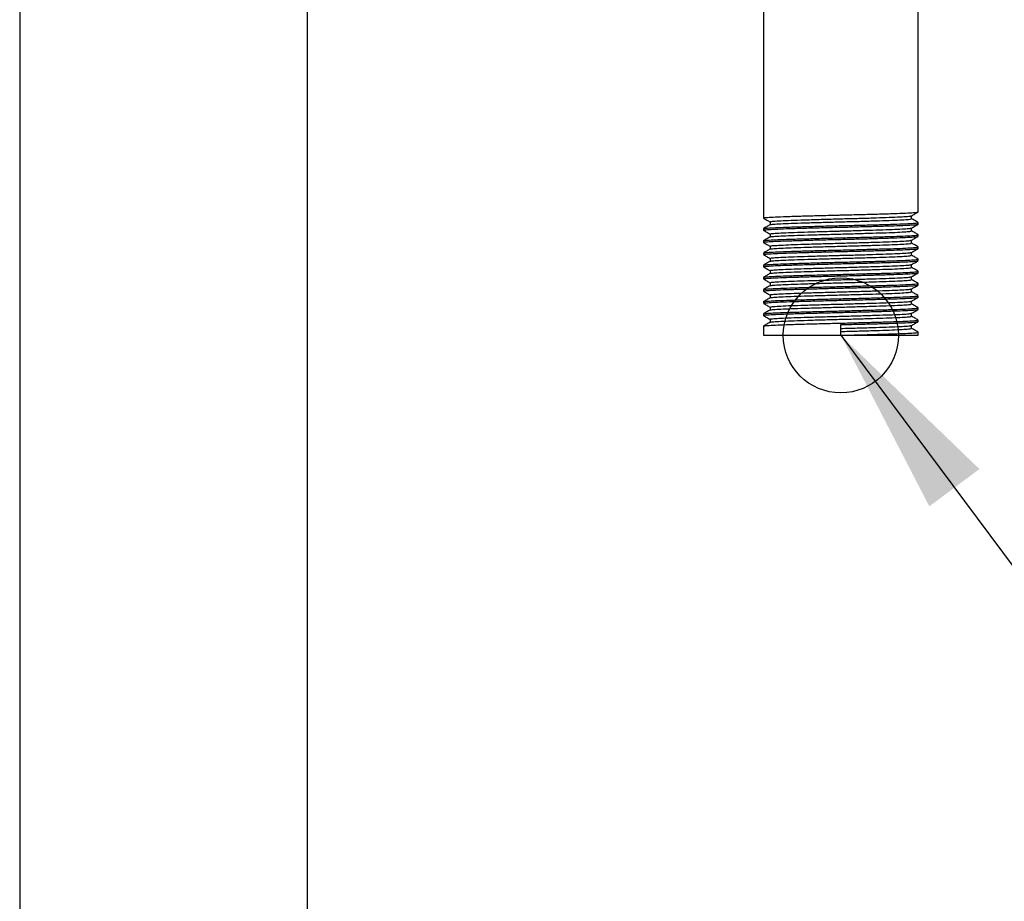
# Model space of a CAD drawing. Units: millimetres. Extents: x 5 to 415, y 5 to 292.
# Drawn here: x 248 to 265, y 102 to 118 of the extents above; entities that cross this region are included whole.
import ezdxf

# ---------------------------------------------------------------- set-up
doc = ezdxf.new("R2010")
doc.units = ezdxf.units.MM
doc.layers.add('FORMAT', color=7, linetype='Continuous')
doc.styles.add('SLDTEXTSTYLE0', font='TXT', dxfattribs={"width": 0.75})
doc.dimstyles.new('SLDDIMSTYLE1', dxfattribs={"dimtxt": 3.5, "dimasz": 3.302, "dimexe": 0, "dimexo": 0.0625, "dimgap": 0.875, "dimtad": 1, "dimdec": 1, "dimlfac": 10, "dimrnd": 1e-09, "dimzin": 12, "dimdsep": 46, "dimtxsty": 'SLDTEXTSTYLE0', "dimsah": 1, "dimcen": 0.09, "dimadec": 0, "dimazin": 3, "dimtfac": 1, "dimtdec": 1, "dimtofl": 0, "dimtmove": 0, "dimatfit": 3, "dimfxl": 0, "dimfrac": 2, "dimtolj": 1, "dimtzin": 12, "dimarcsym": 0})
doc.dimstyles.new('SLDDIMSTYLE2', dxfattribs={"dimtxt": 0.18, "dimasz": 3.302, "dimexe": 0, "dimexo": 0.0625, "dimgap": 0, "dimtad": 0, "dimtih": 1, "dimtoh": 1, "dimdec": 0, "dimrnd": 1e-09, "dimzin": 0, "dimdsep": 46, "dimtxsty": 'Standard', "dimsah": 1, "dimcen": 0.09, "dimadec": 0, "dimazin": 0, "dimtfac": 3.302, "dimtdec": 0, "dimtofl": 0, "dimtmove": 0, "dimatfit": 3, "dimfxl": 0, "dimfrac": 2, "dimtolj": 1, "dimtzin": 0, "dimarcsym": 0})

# ---------------------------------------------------------------- blocks, each defined once
blk = doc.blocks.new('_D_4')
at = {"layer": 'FORMAT'}
for p, q in [((265.364, 163.463), (282.654, 163.463)), ((281.654, 60.773), (281.654, 163.463)), ((252.979, 60.773), (282.654, 60.773))]:
    blk.add_line(p, q, dxfattribs=at)
for points in [[(281.654, 163.463), (281.146, 160.161), (282.162, 160.161)], [(281.654, 60.773), (282.162, 64.075), (281.146, 64.075)]]:
    blk.add_solid(points, dxfattribs=at)
at = {"layer": 'FORMAT', "insert": (277.143, 108.635), "char_height": 3.5, "attachment_point": 1, "rotation": 90, "style": 'SLDTEXTSTYLE0'}
blk.add_mtext('1030', dxfattribs=at)

msp = doc.modelspace()

# ---------------------------------------------------------------- linework, layer by layer
at = {"color": 7, "linetype": 'Continuous', "lineweight": 25}
for p, q in [((260.609, 123.464), (260.609, 114.065)), ((263.299, 114.171), (263.299, 123.135)), ((247.689, 121.788), (247.689, 80.343)), ((252.689, 80.343), (252.689, 121.788)), ((263.185, 114.052), (263.185, 114.104)), ((260.724, 113.999), (260.724, 113.947)), ((263.299, 113.959), (263.299, 113.985)), ((260.609, 113.88), (260.609, 113.853)), ((260.724, 113.787), (260.724, 113.735)), ((263.185, 113.84), (263.185, 113.892)), ((263.299, 113.747), (263.299, 113.774)), ((260.609, 113.668), (260.609, 113.641)), ((263.185, 113.628), (263.185, 113.68)), ((260.609, 113.456), (260.609, 113.43)), ((260.724, 113.575), (260.724, 113.523)), ((263.185, 113.417), (263.185, 113.469)), ((263.299, 113.536), (263.299, 113.562)), ((260.609, 113.245), (260.609, 113.218)), ((260.724, 113.364), (260.724, 113.312)), ((263.185, 113.205), (263.185, 113.257)), ((263.299, 113.324), (263.299, 113.35)), ((260.724, 113.152), (260.724, 113.1)), ((263.299, 113.112), (263.299, 113.139)), ((260.609, 113.033), (260.609, 113.006)), ((260.724, 112.94), (260.724, 112.888)), ((263.185, 112.993), (263.185, 113.045)), ((263.299, 112.901), (263.299, 112.927)), ((260.609, 112.821), (260.609, 112.795)), ((260.724, 112.729), (260.724, 112.677)), ((263.185, 112.782), (263.185, 112.834)), ((260.609, 112.61), (260.609, 112.583)), ((263.185, 112.57), (263.185, 112.622)), ((263.299, 112.689), (263.299, 112.715)), ((260.609, 112.398), (260.609, 112.371)), ((260.724, 112.517), (260.724, 112.465)), ((263.185, 112.358), (263.185, 112.41)), ((263.299, 112.477), (263.299, 112.504)), ((260.724, 112.305), (260.724, 112.253)), ((261.954, 112.027), (261.954, 112.213)), ((263.299, 112.266), (263.299, 112.292)), ((260.609, 112.186), (260.609, 112.027)), ((263.185, 112.147), (263.185, 112.199)), ((263.299, 112.027), (263.299, 112.08)), ((260.609, 112.027), (261.954, 112.027)), ((261.954, 112.027), (263.299, 112.027))]:
    msp.add_line(p, q, dxfattribs=at)
for points, knots in [([(260.617, 114.065), (260.618, 114.067), (260.618, 114.071), (260.701, 114.078), (260.851, 114.086), (261.062, 114.094), (261.321, 114.101), (261.614, 114.109), (261.832, 114.115), (262.048, 114.12), (262.267, 114.125), (262.561, 114.133), (262.824, 114.141), (263.041, 114.149), (263.197, 114.157), (263.288, 114.164), (263.291, 114.169), (263.293, 114.171)], [0, 0, 0, 0, 0.050531, 0.123771, 0.19783, 0.271948, 0.34516, 0.419443, 0.493204, 0.500004, 0.573616, 0.647935, 0.721198, 0.79522, 0.869369, 0.942569, 1, 1, 1, 1]), ([(260.731, 113.999), (260.731, 114), (260.732, 114.005), (260.808, 114.012), (260.945, 114.02), (261.138, 114.028), (261.375, 114.035), (261.643, 114.043), (261.842, 114.049), (262.04, 114.054), (262.24, 114.059), (262.51, 114.067), (262.75, 114.075), (262.949, 114.083), (263.09, 114.091), (263.17, 114.097), (263.174, 114.101), (263.175, 114.103)], [0, 0, 0, 0, 0.051338, 0.125748, 0.20099, 0.276292, 0.350672, 0.426142, 0.501081, 0.50799, 0.582778, 0.658284, 0.732717, 0.807921, 0.883254, 0.957623, 1, 1, 1, 1]), ([(263.183, 114.103), (263.202, 114.114), (263.241, 114.136), (263.279, 114.158), (263.298, 114.169)], [0, 0, 0, 0, 0.499981, 1, 1, 1, 1]), ([(260.611, 114.063), (260.63, 114.052), (260.668, 114.03), (260.705, 114.009), (260.724, 113.998)], [0, 0, 0, 0, 0.5067019, 1, 1, 1, 1]), ([(260.726, 113.947), (260.706, 113.936), (260.668, 113.914), (260.63, 113.892), (260.611, 113.881)], [0, 0, 0, 0, 0.499981, 1, 1, 1, 1]), ([(260.617, 113.853), (260.618, 113.855), (260.618, 113.859), (260.701, 113.866), (260.851, 113.874), (261.062, 113.882), (261.321, 113.89), (261.614, 113.898), (261.832, 113.903), (262.048, 113.908), (262.267, 113.914), (262.561, 113.922), (262.824, 113.929), (263.041, 113.937), (263.197, 113.945), (263.288, 113.952), (263.291, 113.957), (263.293, 113.959)], [0, 0, 0, 0, 0.050531, 0.123771, 0.19783, 0.271948, 0.34516, 0.419443, 0.493204, 0.500004, 0.573616, 0.647935, 0.721198, 0.79522, 0.869369, 0.942569, 1, 1, 1, 1]), ([(260.62, 113.881), (260.62, 113.882), (260.622, 113.886), (260.702, 113.893), (260.85, 113.901), (261.062, 113.908), (261.321, 113.916), (261.614, 113.924), (261.832, 113.93), (262.048, 113.935), (262.267, 113.94), (262.561, 113.948), (262.824, 113.956), (263.041, 113.964), (263.197, 113.972), (263.288, 113.979), (263.291, 113.983), (263.293, 113.985)], [0, 0, 0, 0, 0.036491, 0.110815, 0.185969, 0.261183, 0.335477, 0.410858, 0.48571, 0.492611, 0.567311, 0.64273, 0.717076, 0.792192, 0.867437, 0.94172, 1, 1, 1, 1]), ([(260.734, 113.947), (260.734, 113.949), (260.736, 113.953), (260.808, 113.959), (260.944, 113.967), (261.138, 113.975), (261.375, 113.982), (261.643, 113.99), (261.842, 113.996), (262.04, 114.001), (262.24, 114.006), (262.51, 114.014), (262.75, 114.022), (262.948, 114.03), (263.091, 114.038), (263.174, 114.045), (263.178, 114.05), (263.179, 114.052)], [0, 0, 0, 0, 0.035333, 0.109745, 0.18499, 0.260294, 0.334677, 0.41015, 0.485091, 0.492001, 0.566791, 0.6423, 0.716735, 0.791942, 0.867278, 0.941649, 1, 1, 1, 1]), ([(263.183, 113.891), (263.202, 113.902), (263.241, 113.924), (263.279, 113.946), (263.298, 113.957)], [0, 0, 0, 0, 0.499981, 1, 1, 1, 1]), ([(263.298, 113.987), (263.279, 113.998), (263.241, 114.02), (263.203, 114.042), (263.185, 114.052)], [0, 0, 0, 0, 0.5067019, 1, 1, 1, 1]), ([(260.611, 113.852), (260.63, 113.841), (260.668, 113.819), (260.705, 113.797), (260.724, 113.786)], [0, 0, 0, 0, 0.506702, 1, 1, 1, 1]), ([(260.62, 113.669), (260.62, 113.671), (260.622, 113.675), (260.702, 113.681), (260.85, 113.689), (261.062, 113.697), (261.321, 113.704), (261.614, 113.712), (261.832, 113.718), (262.048, 113.723), (262.267, 113.729), (262.561, 113.737), (262.824, 113.744), (263.041, 113.752), (263.197, 113.76), (263.288, 113.767), (263.291, 113.772), (263.293, 113.774)], [0, 0, 0, 0, 0.036491, 0.110815, 0.185969, 0.261183, 0.335477, 0.410858, 0.48571, 0.492611, 0.567311, 0.64273, 0.717076, 0.792192, 0.867437, 0.94172, 1, 1, 1, 1]), ([(260.731, 113.787), (260.731, 113.789), (260.732, 113.793), (260.808, 113.8), (260.945, 113.808), (261.138, 113.816), (261.375, 113.823), (261.643, 113.831), (261.842, 113.837), (262.04, 113.842), (262.24, 113.848), (262.51, 113.856), (262.75, 113.863), (262.949, 113.871), (263.09, 113.879), (263.17, 113.886), (263.174, 113.89), (263.175, 113.891)], [0, 0, 0, 0, 0.051338, 0.125748, 0.20099, 0.276292, 0.350672, 0.426142, 0.501081, 0.50799, 0.582778, 0.658284, 0.732717, 0.807921, 0.883254, 0.957623, 1, 1, 1, 1]), ([(260.734, 113.736), (260.734, 113.737), (260.736, 113.741), (260.808, 113.747), (260.944, 113.755), (261.138, 113.763), (261.375, 113.77), (261.643, 113.778), (261.842, 113.784), (262.04, 113.789), (262.24, 113.795), (262.51, 113.803), (262.75, 113.81), (262.948, 113.818), (263.091, 113.826), (263.174, 113.833), (263.178, 113.838), (263.179, 113.84)], [0, 0, 0, 0, 0.035333, 0.109745, 0.18499, 0.260294, 0.334677, 0.41015, 0.485091, 0.492001, 0.566791, 0.6423, 0.716735, 0.791942, 0.867278, 0.941649, 1, 1, 1, 1]), ([(263.298, 113.775), (263.279, 113.786), (263.241, 113.808), (263.203, 113.83), (263.185, 113.841)], [0, 0, 0, 0, 0.506702, 1, 1, 1, 1]), ([(260.726, 113.736), (260.706, 113.725), (260.668, 113.703), (260.63, 113.681), (260.611, 113.669)], [0, 0, 0, 0, 0.499981, 1, 1, 1, 1]), ([(260.611, 113.64), (260.63, 113.629), (260.668, 113.607), (260.705, 113.585), (260.724, 113.574)], [0, 0, 0, 0, 0.506702, 1, 1, 1, 1]), ([(260.617, 113.641), (260.618, 113.643), (260.618, 113.648), (260.701, 113.654), (260.851, 113.662), (261.062, 113.67), (261.321, 113.678), (261.614, 113.686), (261.832, 113.691), (262.048, 113.697), (262.267, 113.702), (262.561, 113.71), (262.824, 113.718), (263.041, 113.726), (263.197, 113.734), (263.288, 113.741), (263.291, 113.745), (263.293, 113.747)], [0, 0, 0, 0, 0.050531, 0.123771, 0.19783, 0.271948, 0.34516, 0.419443, 0.493204, 0.500004, 0.573616, 0.647935, 0.721198, 0.79522, 0.869369, 0.942569, 1, 1, 1, 1]), ([(260.731, 113.575), (260.731, 113.577), (260.732, 113.582), (260.808, 113.588), (260.945, 113.596), (261.138, 113.604), (261.375, 113.612), (261.643, 113.62), (261.842, 113.625), (262.04, 113.631), (262.24, 113.636), (262.51, 113.644), (262.75, 113.652), (262.949, 113.659), (263.09, 113.667), (263.17, 113.674), (263.174, 113.678), (263.175, 113.679)], [0, 0, 0, 0, 0.051338, 0.125748, 0.20099, 0.276292, 0.350672, 0.426142, 0.501081, 0.50799, 0.582778, 0.658284, 0.732717, 0.807921, 0.883254, 0.957623, 1, 1, 1, 1]), ([(260.734, 113.524), (260.734, 113.525), (260.736, 113.529), (260.808, 113.535), (260.944, 113.543), (261.138, 113.551), (261.375, 113.559), (261.643, 113.567), (261.842, 113.572), (262.04, 113.578), (262.24, 113.583), (262.51, 113.591), (262.75, 113.599), (262.948, 113.607), (263.091, 113.615), (263.174, 113.621), (263.178, 113.626), (263.179, 113.628)], [0, 0, 0, 0, 0.035333, 0.109745, 0.18499, 0.260294, 0.334677, 0.41015, 0.485091, 0.492001, 0.566791, 0.6423, 0.716735, 0.791942, 0.867278, 0.941649, 1, 1, 1, 1]), ([(263.183, 113.679), (263.202, 113.69), (263.241, 113.713), (263.279, 113.735), (263.298, 113.746)], [0, 0, 0, 0, 0.499981, 1, 1, 1, 1]), ([(263.298, 113.564), (263.279, 113.575), (263.241, 113.596), (263.203, 113.618), (263.185, 113.629)], [0, 0, 0, 0, 0.506702, 1, 1, 1, 1]), ([(260.726, 113.524), (260.706, 113.513), (260.668, 113.491), (260.63, 113.469), (260.611, 113.458)], [0, 0, 0, 0, 0.499981, 1, 1, 1, 1]), ([(260.611, 113.428), (260.63, 113.417), (260.668, 113.395), (260.705, 113.374), (260.724, 113.363)], [0, 0, 0, 0, 0.506702, 1, 1, 1, 1]), ([(260.617, 113.43), (260.618, 113.432), (260.618, 113.436), (260.701, 113.443), (260.851, 113.451), (261.062, 113.459), (261.321, 113.466), (261.614, 113.474), (261.832, 113.48), (262.048, 113.485), (262.267, 113.49), (262.561, 113.498), (262.824, 113.506), (263.041, 113.514), (263.197, 113.522), (263.288, 113.529), (263.291, 113.534), (263.293, 113.536)], [0, 0, 0, 0, 0.050531, 0.123771, 0.19783, 0.271948, 0.34516, 0.419443, 0.493204, 0.500004, 0.573616, 0.647935, 0.721198, 0.79522, 0.869369, 0.942569, 1, 1, 1, 1]), ([(260.62, 113.458), (260.62, 113.459), (260.622, 113.463), (260.702, 113.469), (260.85, 113.477), (261.062, 113.485), (261.321, 113.493), (261.614, 113.501), (261.832, 113.506), (262.048, 113.511), (262.267, 113.517), (262.561, 113.525), (262.824, 113.532), (263.041, 113.54), (263.197, 113.548), (263.288, 113.555), (263.291, 113.56), (263.293, 113.562)], [0, 0, 0, 0, 0.036491, 0.110815, 0.185969, 0.261183, 0.335477, 0.410858, 0.48571, 0.492611, 0.567311, 0.64273, 0.717076, 0.792192, 0.867437, 0.94172, 1, 1, 1, 1]), ([(260.731, 113.364), (260.731, 113.365), (260.732, 113.37), (260.808, 113.377), (260.945, 113.385), (261.138, 113.393), (261.375, 113.4), (261.643, 113.408), (261.842, 113.414), (262.04, 113.419), (262.24, 113.424), (262.51, 113.432), (262.75, 113.44), (262.949, 113.448), (263.09, 113.456), (263.17, 113.462), (263.174, 113.466), (263.175, 113.468)], [0, 0, 0, 0, 0.051338, 0.125748, 0.20099, 0.276292, 0.350672, 0.426142, 0.501081, 0.50799, 0.582778, 0.658284, 0.732717, 0.807921, 0.883254, 0.957623, 1, 1, 1, 1]), ([(260.734, 113.312), (260.734, 113.314), (260.736, 113.318), (260.808, 113.324), (260.944, 113.332), (261.138, 113.34), (261.375, 113.347), (261.643, 113.355), (261.842, 113.361), (262.04, 113.366), (262.24, 113.371), (262.51, 113.379), (262.75, 113.387), (262.948, 113.395), (263.091, 113.403), (263.174, 113.41), (263.178, 113.415), (263.179, 113.417)], [0, 0, 0, 0, 0.035333, 0.109745, 0.18499, 0.260294, 0.334677, 0.41015, 0.485091, 0.492001, 0.566791, 0.6423, 0.716735, 0.791942, 0.867278, 0.941649, 1, 1, 1, 1]), ([(263.183, 113.468), (263.202, 113.479), (263.241, 113.501), (263.279, 113.523), (263.298, 113.534)], [0, 0, 0, 0, 0.499981, 1, 1, 1, 1]), ([(263.298, 113.352), (263.279, 113.363), (263.241, 113.385), (263.203, 113.407), (263.185, 113.417)], [0, 0, 0, 0, 0.506702, 1, 1, 1, 1]), ([(260.726, 113.312), (260.706, 113.301), (260.668, 113.279), (260.63, 113.257), (260.611, 113.246)], [0, 0, 0, 0, 0.499981, 1, 1, 1, 1]), ([(260.617, 113.218), (260.618, 113.22), (260.618, 113.224), (260.701, 113.231), (260.851, 113.239), (261.062, 113.247), (261.321, 113.255), (261.614, 113.263), (261.832, 113.268), (262.048, 113.273), (262.267, 113.279), (262.561, 113.287), (262.824, 113.294), (263.041, 113.302), (263.197, 113.31), (263.288, 113.317), (263.291, 113.322), (263.293, 113.324)], [0, 0, 0, 0, 0.050531, 0.123771, 0.19783, 0.271948, 0.34516, 0.419443, 0.493204, 0.500004, 0.573616, 0.647935, 0.721198, 0.79522, 0.869369, 0.942569, 1, 1, 1, 1]), ([(260.62, 113.246), (260.62, 113.247), (260.622, 113.251), (260.702, 113.258), (260.85, 113.266), (261.062, 113.273), (261.321, 113.281), (261.614, 113.289), (261.832, 113.295), (262.048, 113.3), (262.267, 113.305), (262.561, 113.313), (262.824, 113.321), (263.041, 113.329), (263.197, 113.337), (263.288, 113.344), (263.291, 113.348), (263.293, 113.35)], [0, 0, 0, 0, 0.036491, 0.110815, 0.185969, 0.261183, 0.335477, 0.410858, 0.48571, 0.492611, 0.567311, 0.64273, 0.717076, 0.792192, 0.867437, 0.94172, 1, 1, 1, 1]), ([(260.731, 113.152), (260.731, 113.154), (260.732, 113.158), (260.808, 113.165), (260.945, 113.173), (261.138, 113.181), (261.375, 113.188), (261.643, 113.196), (261.842, 113.202), (262.04, 113.207), (262.24, 113.213), (262.51, 113.221), (262.75, 113.228), (262.949, 113.236), (263.09, 113.244), (263.17, 113.251), (263.174, 113.255), (263.175, 113.256)], [0, 0, 0, 0, 0.051338, 0.125748, 0.20099, 0.276292, 0.350672, 0.426142, 0.501081, 0.50799, 0.582778, 0.658284, 0.732717, 0.807921, 0.883254, 0.957623, 1, 1, 1, 1]), ([(263.183, 113.256), (263.202, 113.267), (263.241, 113.289), (263.279, 113.311), (263.298, 113.322)], [0, 0, 0, 0, 0.499981, 1, 1, 1, 1]), ([(260.611, 113.217), (260.63, 113.206), (260.668, 113.184), (260.705, 113.162), (260.724, 113.151)], [0, 0, 0, 0, 0.5067019, 1, 1, 1, 1]), ([(260.726, 113.101), (260.706, 113.09), (260.668, 113.068), (260.63, 113.046), (260.611, 113.034)], [0, 0, 0, 0, 0.499981, 1, 1, 1, 1]), ([(260.617, 113.006), (260.618, 113.008), (260.618, 113.013), (260.701, 113.019), (260.851, 113.027), (261.062, 113.035), (261.321, 113.043), (261.614, 113.051), (261.832, 113.056), (262.048, 113.062), (262.267, 113.067), (262.561, 113.075), (262.824, 113.083), (263.041, 113.091), (263.197, 113.099), (263.288, 113.106), (263.291, 113.11), (263.293, 113.112)], [0, 0, 0, 0, 0.050531, 0.123771, 0.19783, 0.271948, 0.34516, 0.419443, 0.493204, 0.500004, 0.573616, 0.647935, 0.721198, 0.79522, 0.869369, 0.942569, 1, 1, 1, 1]), ([(260.62, 113.034), (260.62, 113.036), (260.622, 113.04), (260.702, 113.046), (260.85, 113.054), (261.062, 113.062), (261.321, 113.069), (261.614, 113.077), (261.832, 113.083), (262.048, 113.088), (262.267, 113.094), (262.561, 113.102), (262.824, 113.109), (263.041, 113.117), (263.197, 113.125), (263.288, 113.132), (263.291, 113.137), (263.293, 113.139)], [0, 0, 0, 0, 0.036491, 0.110815, 0.185969, 0.261183, 0.335477, 0.410858, 0.48571, 0.492611, 0.567311, 0.64273, 0.717076, 0.792192, 0.867437, 0.94172, 1, 1, 1, 1]), ([(260.734, 113.101), (260.734, 113.102), (260.736, 113.106), (260.808, 113.112), (260.944, 113.12), (261.138, 113.128), (261.375, 113.135), (261.643, 113.143), (261.842, 113.149), (262.04, 113.154), (262.24, 113.16), (262.51, 113.168), (262.75, 113.175), (262.948, 113.183), (263.091, 113.191), (263.174, 113.198), (263.178, 113.203), (263.179, 113.205)], [0, 0, 0, 0, 0.035333, 0.109745, 0.18499, 0.260294, 0.334677, 0.41015, 0.485091, 0.492001, 0.566791, 0.6423, 0.716735, 0.791942, 0.867278, 0.941649, 1, 1, 1, 1]), ([(263.183, 113.044), (263.202, 113.055), (263.241, 113.078), (263.279, 113.1), (263.298, 113.111)], [0, 0, 0, 0, 0.499981, 1, 1, 1, 1]), ([(263.298, 113.14), (263.279, 113.151), (263.241, 113.173), (263.203, 113.195), (263.185, 113.206)], [0, 0, 0, 0, 0.506702, 1, 1, 1, 1]), ([(260.611, 113.005), (260.63, 112.994), (260.668, 112.972), (260.705, 112.95), (260.724, 112.939)], [0, 0, 0, 0, 0.506702, 1, 1, 1, 1]), ([(260.617, 112.795), (260.618, 112.797), (260.618, 112.801), (260.701, 112.808), (260.851, 112.816), (261.062, 112.824), (261.321, 112.831), (261.614, 112.839), (261.832, 112.845), (262.048, 112.85), (262.267, 112.855), (262.561, 112.863), (262.824, 112.871), (263.041, 112.879), (263.197, 112.887), (263.288, 112.894), (263.291, 112.899), (263.293, 112.901)], [0, 0, 0, 0, 0.050531, 0.123771, 0.19783, 0.271948, 0.34516, 0.419443, 0.493204, 0.500004, 0.573616, 0.647935, 0.721198, 0.79522, 0.869369, 0.942569, 1, 1, 1, 1]), ([(260.62, 112.823), (260.62, 112.824), (260.622, 112.828), (260.702, 112.834), (260.85, 112.842), (261.062, 112.85), (261.321, 112.858), (261.614, 112.866), (261.832, 112.871), (262.048, 112.876), (262.267, 112.882), (262.561, 112.89), (262.824, 112.897), (263.041, 112.905), (263.197, 112.913), (263.288, 112.92), (263.291, 112.925), (263.293, 112.927)], [0, 0, 0, 0, 0.036491, 0.110815, 0.185969, 0.261183, 0.335477, 0.410858, 0.48571, 0.492611, 0.567311, 0.64273, 0.717076, 0.792192, 0.867437, 0.94172, 1, 1, 1, 1]), ([(260.731, 112.94), (260.731, 112.942), (260.732, 112.947), (260.808, 112.953), (260.945, 112.961), (261.138, 112.969), (261.375, 112.977), (261.643, 112.985), (261.842, 112.99), (262.04, 112.996), (262.24, 113.001), (262.51, 113.009), (262.75, 113.017), (262.949, 113.024), (263.09, 113.032), (263.17, 113.039), (263.174, 113.043), (263.175, 113.044)], [0, 0, 0, 0, 0.051338, 0.125748, 0.20099, 0.276292, 0.350672, 0.426142, 0.501081, 0.50799, 0.582778, 0.658284, 0.732717, 0.807921, 0.883254, 0.957623, 1, 1, 1, 1]), ([(260.734, 112.889), (260.734, 112.89), (260.736, 112.894), (260.808, 112.9), (260.944, 112.908), (261.138, 112.916), (261.375, 112.924), (261.643, 112.932), (261.842, 112.937), (262.04, 112.943), (262.24, 112.948), (262.51, 112.956), (262.75, 112.964), (262.948, 112.972), (263.091, 112.98), (263.174, 112.986), (263.178, 112.991), (263.179, 112.993)], [0, 0, 0, 0, 0.035333, 0.109745, 0.18499, 0.260294, 0.334677, 0.41015, 0.485091, 0.492001, 0.566791, 0.6423, 0.716735, 0.791942, 0.867278, 0.941649, 1, 1, 1, 1]), ([(263.183, 112.833), (263.202, 112.844), (263.241, 112.866), (263.279, 112.888), (263.298, 112.899)], [0, 0, 0, 0, 0.499981, 1, 1, 1, 1]), ([(263.298, 112.929), (263.279, 112.94), (263.241, 112.961), (263.203, 112.983), (263.185, 112.994)], [0, 0, 0, 0, 0.5067019, 1, 1, 1, 1]), ([(260.726, 112.889), (260.706, 112.878), (260.668, 112.856), (260.63, 112.834), (260.611, 112.823)], [0, 0, 0, 0, 0.499981, 1, 1, 1, 1]), ([(260.611, 112.793), (260.63, 112.782), (260.668, 112.76), (260.705, 112.739), (260.724, 112.728)], [0, 0, 0, 0, 0.5067019, 1, 1, 1, 1]), ([(260.731, 112.729), (260.731, 112.73), (260.732, 112.735), (260.808, 112.742), (260.945, 112.75), (261.138, 112.758), (261.375, 112.765), (261.643, 112.773), (261.842, 112.779), (262.04, 112.784), (262.24, 112.789), (262.51, 112.797), (262.75, 112.805), (262.949, 112.813), (263.09, 112.821), (263.17, 112.827), (263.174, 112.831), (263.175, 112.833)], [0, 0, 0, 0, 0.051338, 0.125748, 0.20099, 0.276292, 0.350672, 0.426142, 0.501081, 0.50799, 0.582778, 0.658284, 0.732717, 0.807921, 0.883254, 0.957623, 1, 1, 1, 1]), ([(260.734, 112.677), (260.734, 112.679), (260.736, 112.683), (260.808, 112.689), (260.944, 112.697), (261.138, 112.705), (261.375, 112.712), (261.643, 112.72), (261.842, 112.726), (262.04, 112.731), (262.24, 112.736), (262.51, 112.744), (262.75, 112.752), (262.948, 112.76), (263.091, 112.768), (263.174, 112.775), (263.178, 112.78), (263.179, 112.782)], [0, 0, 0, 0, 0.035333, 0.109745, 0.18499, 0.260294, 0.334677, 0.41015, 0.485091, 0.492001, 0.566791, 0.6423, 0.716735, 0.791942, 0.867278, 0.941649, 1, 1, 1, 1]), ([(263.298, 112.717), (263.279, 112.728), (263.241, 112.75), (263.203, 112.772), (263.185, 112.782)], [0, 0, 0, 0, 0.506702, 1, 1, 1, 1]), ([(260.726, 112.677), (260.706, 112.666), (260.668, 112.644), (260.63, 112.622), (260.611, 112.611)], [0, 0, 0, 0, 0.499981, 1, 1, 1, 1]), ([(260.611, 112.582), (260.63, 112.571), (260.668, 112.549), (260.705, 112.527), (260.724, 112.516)], [0, 0, 0, 0, 0.506702, 1, 1, 1, 1]), ([(260.617, 112.583), (260.618, 112.585), (260.618, 112.589), (260.701, 112.596), (260.851, 112.604), (261.062, 112.612), (261.321, 112.62), (261.614, 112.628), (261.832, 112.633), (262.048, 112.638), (262.267, 112.644), (262.561, 112.652), (262.824, 112.659), (263.041, 112.667), (263.197, 112.675), (263.288, 112.682), (263.291, 112.687), (263.293, 112.689)], [0, 0, 0, 0, 0.050531, 0.123771, 0.19783, 0.271948, 0.34516, 0.419443, 0.493204, 0.500004, 0.573616, 0.647935, 0.721198, 0.79522, 0.869369, 0.942569, 1, 1, 1, 1]), ([(260.62, 112.611), (260.62, 112.612), (260.622, 112.616), (260.702, 112.623), (260.85, 112.631), (261.062, 112.638), (261.321, 112.646), (261.614, 112.654), (261.832, 112.66), (262.048, 112.665), (262.267, 112.67), (262.561, 112.678), (262.824, 112.686), (263.041, 112.694), (263.197, 112.702), (263.288, 112.709), (263.291, 112.713), (263.293, 112.715)], [0, 0, 0, 0, 0.036491, 0.110815, 0.185969, 0.261183, 0.335477, 0.410858, 0.48571, 0.492611, 0.567311, 0.64273, 0.717076, 0.792192, 0.867437, 0.94172, 1, 1, 1, 1]), ([(260.731, 112.517), (260.731, 112.519), (260.732, 112.523), (260.808, 112.53), (260.945, 112.538), (261.138, 112.546), (261.375, 112.553), (261.643, 112.561), (261.842, 112.567), (262.04, 112.572), (262.24, 112.578), (262.51, 112.586), (262.75, 112.593), (262.949, 112.601), (263.09, 112.609), (263.17, 112.616), (263.174, 112.62), (263.175, 112.621)], [0, 0, 0, 0, 0.051338, 0.125748, 0.20099, 0.276292, 0.350672, 0.426142, 0.501081, 0.50799, 0.582778, 0.658284, 0.732717, 0.807921, 0.883254, 0.957623, 1, 1, 1, 1]), ([(260.734, 112.466), (260.734, 112.467), (260.736, 112.471), (260.808, 112.477), (260.944, 112.485), (261.138, 112.493), (261.375, 112.5), (261.643, 112.508), (261.842, 112.514), (262.04, 112.519), (262.24, 112.525), (262.51, 112.533), (262.75, 112.54), (262.948, 112.548), (263.091, 112.556), (263.174, 112.563), (263.178, 112.568), (263.179, 112.57)], [0, 0, 0, 0, 0.035333, 0.109745, 0.18499, 0.260294, 0.334677, 0.41015, 0.485091, 0.492001, 0.566791, 0.6423, 0.716735, 0.791942, 0.867278, 0.941649, 1, 1, 1, 1]), ([(263.183, 112.621), (263.202, 112.632), (263.241, 112.654), (263.279, 112.676), (263.298, 112.687)], [0, 0, 0, 0, 0.499981, 1, 1, 1, 1]), ([(263.298, 112.505), (263.279, 112.516), (263.241, 112.538), (263.203, 112.56), (263.185, 112.571)], [0, 0, 0, 0, 0.506702, 1, 1, 1, 1]), ([(260.726, 112.466), (260.706, 112.455), (260.668, 112.433), (260.63, 112.411), (260.611, 112.399)], [0, 0, 0, 0, 0.4999814, 1, 1, 1, 1]), ([(260.617, 112.371), (260.618, 112.373), (260.618, 112.378), (260.701, 112.384), (260.851, 112.392), (261.062, 112.4), (261.321, 112.408), (261.614, 112.416), (261.832, 112.421), (262.048, 112.427), (262.267, 112.432), (262.561, 112.44), (262.824, 112.448), (263.041, 112.456), (263.197, 112.464), (263.288, 112.471), (263.291, 112.475), (263.293, 112.477)], [0, 0, 0, 0, 0.050531, 0.123771, 0.19783, 0.271948, 0.34516, 0.419443, 0.493204, 0.500004, 0.573616, 0.647935, 0.721198, 0.79522, 0.869369, 0.942569, 1, 1, 1, 1]), ([(260.62, 112.399), (260.62, 112.401), (260.622, 112.405), (260.702, 112.411), (260.85, 112.419), (261.062, 112.427), (261.321, 112.434), (261.614, 112.442), (261.832, 112.448), (262.048, 112.453), (262.267, 112.459), (262.561, 112.467), (262.824, 112.474), (263.041, 112.482), (263.197, 112.49), (263.288, 112.497), (263.291, 112.502), (263.293, 112.504)], [0, 0, 0, 0, 0.0364913, 0.1108145, 0.1859689, 0.2611828, 0.3354766, 0.4108581, 0.4857099, 0.4926111, 0.5673115, 0.6427295, 0.7170757, 0.7921916, 0.8674375, 0.9417195, 1, 1, 1, 1]), ([(260.731, 112.305), (260.731, 112.307), (260.732, 112.312), (260.808, 112.318), (260.945, 112.326), (261.138, 112.334), (261.375, 112.342), (261.643, 112.35), (261.842, 112.355), (262.04, 112.361), (262.24, 112.366), (262.51, 112.374), (262.75, 112.382), (262.949, 112.389), (263.09, 112.397), (263.17, 112.404), (263.174, 112.408), (263.175, 112.409)], [0, 0, 0, 0, 0.051338, 0.125748, 0.20099, 0.276292, 0.350672, 0.426142, 0.501081, 0.50799, 0.582778, 0.658284, 0.732717, 0.807921, 0.883254, 0.957623, 1, 1, 1, 1]), ([(263.183, 112.409), (263.202, 112.42), (263.241, 112.443), (263.279, 112.465), (263.298, 112.476)], [0, 0, 0, 0, 0.499981, 1, 1, 1, 1]), ([(260.611, 112.37), (260.63, 112.359), (260.668, 112.337), (260.705, 112.315), (260.724, 112.304)], [0, 0, 0, 0, 0.506702, 1, 1, 1, 1]), ([(260.726, 112.254), (260.706, 112.243), (260.668, 112.221), (260.63, 112.199), (260.611, 112.188)], [0, 0, 0, 0, 0.4999814, 1, 1, 1, 1]), ([(260.62, 112.188), (260.62, 112.189), (260.622, 112.193), (260.702, 112.199), (260.85, 112.207), (261.062, 112.215), (261.321, 112.223), (261.614, 112.231), (261.832, 112.236), (262.048, 112.241), (262.267, 112.247), (262.561, 112.255), (262.824, 112.262), (263.041, 112.27), (263.197, 112.278), (263.288, 112.285), (263.291, 112.29), (263.293, 112.292)], [0, 0, 0, 0, 0.036491, 0.110815, 0.185969, 0.261183, 0.335477, 0.410858, 0.48571, 0.492611, 0.567311, 0.64273, 0.717076, 0.792192, 0.867437, 0.94172, 1, 1, 1, 1]), ([(260.734, 112.254), (260.734, 112.255), (260.736, 112.259), (260.808, 112.265), (260.944, 112.273), (261.138, 112.281), (261.375, 112.289), (261.643, 112.297), (261.842, 112.302), (262.04, 112.308), (262.24, 112.313), (262.51, 112.321), (262.75, 112.329), (262.948, 112.337), (263.091, 112.345), (263.174, 112.351), (263.178, 112.356), (263.179, 112.358)], [0, 0, 0, 0, 0.035333, 0.109745, 0.18499, 0.260294, 0.334677, 0.41015, 0.485091, 0.492001, 0.566791, 0.6423, 0.716735, 0.791942, 0.867278, 0.941649, 1, 1, 1, 1]), ([(261.954, 112.213), (262.058, 112.215), (262.266, 112.22), (262.561, 112.228), (262.824, 112.236), (263.041, 112.244), (263.197, 112.252), (263.288, 112.259), (263.291, 112.264), (263.293, 112.266)], [0, 0, 0, 0, 0.1472251, 0.2958646, 0.4423916, 0.5904357, 0.7387359, 0.8851365, 1, 1, 1, 1]), ([(263.183, 112.198), (263.202, 112.209), (263.241, 112.231), (263.279, 112.253), (263.298, 112.264)], [0, 0, 0, 0, 0.499981, 1, 1, 1, 1]), ([(263.298, 112.294), (263.279, 112.305), (263.241, 112.326), (263.203, 112.348), (263.185, 112.359)], [0, 0, 0, 0, 0.5067019, 1, 1, 1, 1]), ([(261.954, 112.147), (262.049, 112.149), (262.24, 112.154), (262.51, 112.162), (262.75, 112.17), (262.949, 112.178), (263.09, 112.186), (263.17, 112.192), (263.174, 112.196), (263.175, 112.198)], [0, 0, 0, 0, 0.152004, 0.305469, 0.456752, 0.609602, 0.762717, 0.91387, 1, 1, 1, 1]), ([(261.954, 112.094), (262.049, 112.096), (262.24, 112.101), (262.51, 112.109), (262.75, 112.117), (262.948, 112.125), (263.091, 112.133), (263.174, 112.14), (263.178, 112.145), (263.179, 112.147)], [0, 0, 0, 0, 0.147225, 0.295865, 0.442391, 0.590436, 0.738736, 0.885136, 1, 1, 1, 1]), ([(261.954, 112.027), (262.058, 112.03), (262.266, 112.035), (262.561, 112.043), (262.824, 112.051), (263.041, 112.059), (263.197, 112.067), (263.288, 112.074), (263.291, 112.078), (263.293, 112.08)], [0, 0, 0, 0, 0.147225, 0.295865, 0.442392, 0.590436, 0.738736, 0.885136, 1, 1, 1, 1]), ([(263.298, 112.082), (263.279, 112.093), (263.241, 112.115), (263.203, 112.137), (263.185, 112.147)], [0, 0, 0, 0, 0.5067019, 1, 1, 1, 1])]:
    msp.add_open_spline(points, degree=3, knots=knots, dxfattribs=at)
at = {"layer": 'FORMAT'}
msp.add_circle((261.954, 112.027), 1, dxfattribs=at)

# ---------------------------------------------------------------- dimensions: what is measured, and where the dimension line sits
dim = msp.add_linear_dim(base=(281.654, 163.463), p1=(251.979, 60.773), p2=(264.364, 163.463), angle=90, dimstyle='SLDDIMSTYLE1', dxfattribs=at)
dim.commit()
dim.dimension.update_dxf_attribs({"geometry": '_D_4', "text_midpoint": (281.654, 113.807), "dimtype": 160})

# ---------------------------------------------------------------- leaders
msp.add_leader([(261.954, 112.027), (268.517, 103.22)], dimstyle='SLDDIMSTYLE2', dxfattribs=at)

doc.saveas('drawing.dxf')
